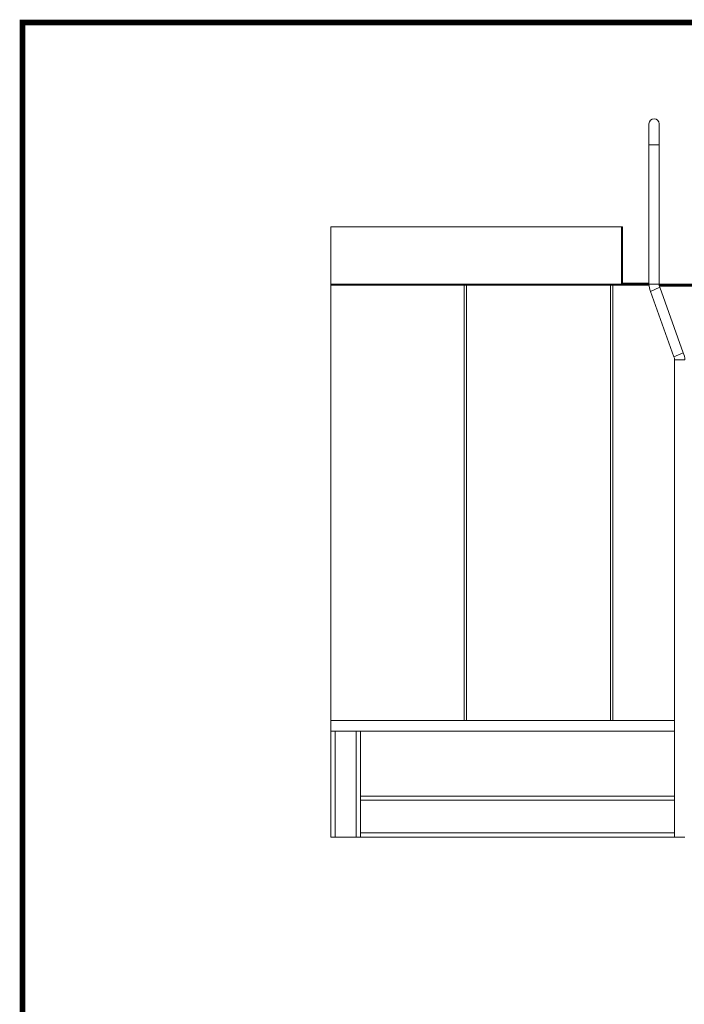
# Model space of a CAD drawing. Units: millimetres. Extents: x 31614 to 80008, y -10501 to 4385.
# Drawn here: x 31614 to 35942, y -2025 to 4385 of the extents above; entities that cross this region are included whole.
import ezdxf

# ---------------------------------------------------------------- set-up
doc = ezdxf.new("R2010")
doc.units = ezdxf.units.MM
doc.header["$LTSCALE"] = 7
doc.layers.add('TITLE', color=7, linetype='Continuous')

msp = doc.modelspace()

# ---------------------------------------------------------------- linework, layer by layer
at = {"color": 7, "linetype": 'Continuous', "lineweight": 0}
for p, q in [((35711.8, 2663.2), (35711.8, 3707.4)), ((35778, 2663.2), (35778, 3707.4)), ((33639.7, 3035.7), (35539.4, 3035.7)), ((35532.5, 2656.3), (35532.5, 3035.7)), ((35539.4, 2663.2), (35539.4, 3035.7)), ((33639.7, 2670.1), (33639.7, -177.1)), ((40912.7, 2663.2), (33639.7, 2663.2)), ((33639.7, 2656.3), (35711.8, 2656.3)), ((34507.5, 2656.3), (34507.5, -177.1)), ((34522.6, 2656.3), (34522.6, -177.1)), ((35460.7, 2656.3), (35460.7, -177.1)), ((35475.9, 2656.3), (35475.9, -177.1)), ((35711.8, 2670.1), (35539.4, 2670.1)), ((35711.8, 2663.2), (35539.4, 2663.2)), ((36680.3, 2663.2), (35778, 2663.2)), ((36679.7, 2656.3), (35778.5, 2656.3)), ((35780, 2649.4), (36575.4, 2649.4)), ((35782.2, 2643.2), (35935.1, 2217.4)), ((35939.4, 2663.2), (35939.4, 2656.3)), ((35721.6, 2616.5), (35874.5, 2190.7)), ((35878.7, 2170.7), (35878.7, -935.9)), ((35878.7, -177.1), (33639.7, -177.1)), ((35878.7, -246.1), (33639.7, -246.1)), ((33639.7, -246.1), (33639.7, -935.9)), ((33667.3, -246.1), (33667.3, -935.9)), ((33805.3, -246.1), (33805.3, -935.9)), ((33832.9, -246.1), (33832.9, -935.9)), ((35878.7, -669.1), (33832.9, -669.1)), ((35878.7, -696.7), (33832.9, -696.7)), ((35878.7, -935.9), (33639.7, -935.9)), ((35878.7, -908.3), (33832.9, -908.3)), ((35945, -935.9), (35878.7, -935.9))]:
    msp.add_line(p, q, dxfattribs=at)
at = {"color": 9, "linetype": 'Continuous', "lineweight": 0}
for p, q in [((35711.8, 3569.5), (35778, 3569.5)), ((35778, 2663.2), (35711.8, 2663.2)), ((35782.2, 2643.2), (35721.6, 2616.5)), ((35935.1, 2217.4), (35874.5, 2190.7)), ((35945, 2170.7), (35878.7, 2170.7))]:
    msp.add_line(p, q, dxfattribs=at)
at = {"lineweight": 0}
for p, q in [((33639.7, -273.7), (33639.7, 3035.7)), ((33639.7, -935.9), (33639.7, -273.7))]:
    msp.add_line(p, q, dxfattribs=at)
at = {"color": 7, "linetype": 'Continuous', "lineweight": 0}
for centre, radius, start, end in [((35744.9, 3707.4), 33.1, 0, 180), ((35827.7, 2663.2), 115.9, 180, 203.76902), ((35827.7, 2663.2), 49.7, 180, 203.76902), ((35829.1, 2170.7), 49.7, 0, 23.76902), ((35829.1, 2170.7), 115.9, 0, 23.76902)]:
    msp.add_arc(centre, radius, start, end, dxfattribs=at)
at = {"layer": 'TITLE', "lineweight": 0, "const_width": 36.9}
msp.add_lwpolyline([(50280.3, -8416.5), (50280.3, 4366.8), (31632.4, 4366.8), (31632.4, -8416.5)], close=True, dxfattribs=at)

doc.saveas('drawing.dxf')
